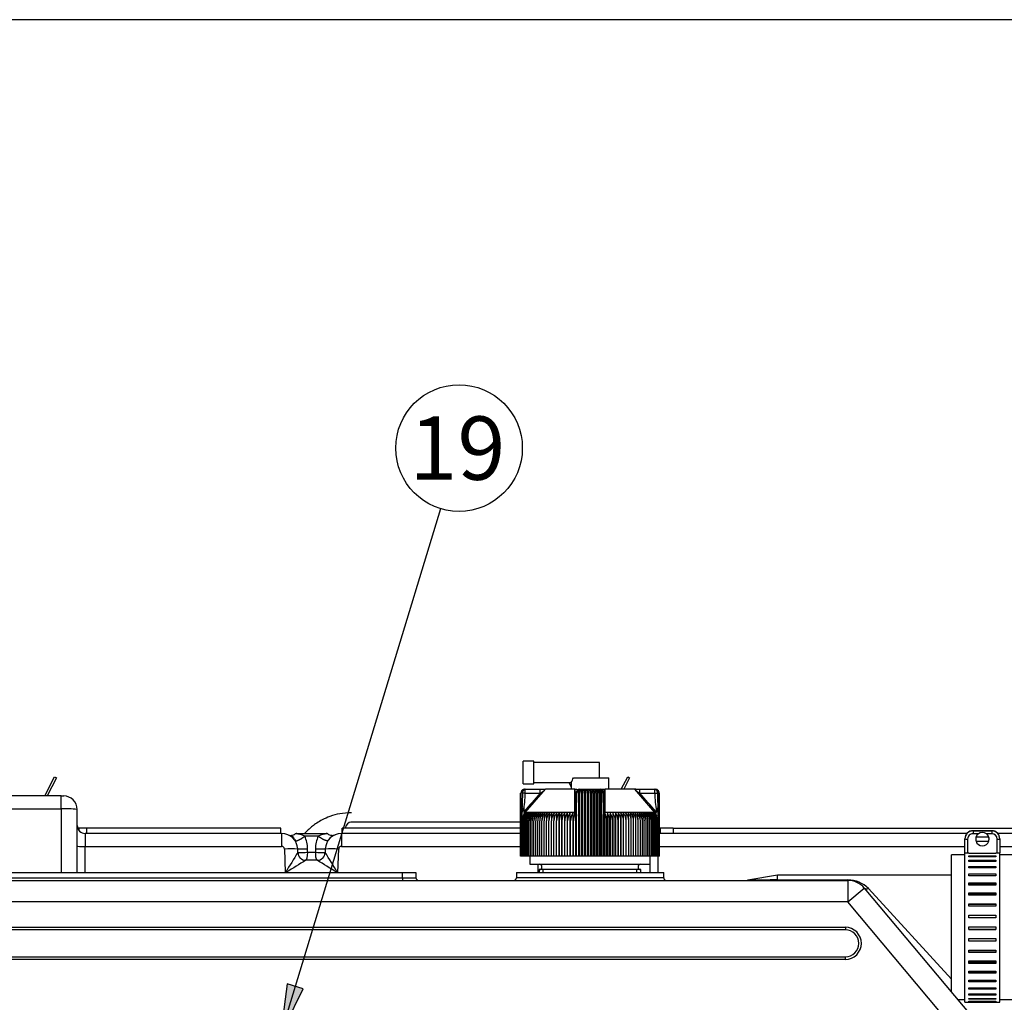
# Model space of a CAD drawing. Units: millimetres. Extents: x 10 to 410, y 10 to 287.
# Drawn here: x 191 to 232, y 246 to 287 of the extents above; entities that cross this region are included whole.
import ezdxf
from ezdxf.lldxf.tags import DXFTag

# ---------------------------------------------------------------- set-up
doc = ezdxf.new("R2010")
doc.units = ezdxf.units.MM
for name, color, linetype in [('13811010_TAPON_R', 7, 'Continuous'), ('17411004_ADAPTAD', 7, 'Continuous'), ('17411013', 7, 'Continuous'), ('17511001', 7, 'Continuous'), ('17520000.1_MOTOR', 7, 'Continuous'), ('54082040_ABRAZAD', 7, 'Continuous'), ('Default', 7, 'Continuous'), ('Predeterminado', 7, 'Continuous')]:
    doc.layers.add(name, color=color, linetype=linetype)
tags = doc.linetypes.add('HIDDEN2', pattern=[4.7625, 3.175, -1.5875]).pattern_tags.tags
tags[6:7] = [DXFTag(74, 4), DXFTag(75, 0), DXFTag(340, '0'), DXFTag(46, 0.0), DXFTag(50, 0.0), DXFTag(44, 0.0), DXFTag(45, 0.0)]
tags[4:5] = [DXFTag(74, 4), DXFTag(75, 0), DXFTag(340, '0'), DXFTag(46, 0.0), DXFTag(50, 0.0), DXFTag(44, 0.0), DXFTag(45, 0.0)]

# ---------------------------------------------------------------- blocks, each defined once
blk = doc.blocks.new('SEANNOT_GROUP2')
at = {"layer": 'Predeterminado', "linetype": 'Continuous'}
blk.add_hatch(color=7, dxfattribs=at).paths.add_polyline_path([(0.274, 2.091), (0, 0), (0.937, 1.889)])
at = {"layer": 'Predeterminado', "color": 7, "linetype": 'Continuous'}
for p, q in [((6.576, 21.6), (0, 0)), ((0.274, 2.091), (0, 0)), ((0.937, 1.889), (0.274, 2.091)), ((0, 0), (0.937, 1.889))]:
    blk.add_line(p, q, dxfattribs=at)
blk.add_circle((7.333, 24.088), 2.6, dxfattribs=at)
at = {"layer": 'Predeterminado', "insert": (5.299, 25.388), "char_height": 2.6, "width": 4.06958, "attachment_point": 1}
blk.add_mtext('{\\fArial|b0||i0||c0|p34;\\C7;\\H2.6;\\W1.;19}', dxfattribs=at)
blk = doc.blocks.new('SE2')
at = {"layer": '13811010_TAPON_R', "color": 7, "linetype": 'Continuous'}
for p, q in [((72.93, 84.26), (72.93, 85.195)), ((73.37, 85.195), (72.93, 85.195)), ((73.37, 84.26), (73.37, 85.195)), ((76.065, 85.14), (73.37, 85.14)), ((76.065, 84.513), (76.065, 85.14)), ((72.93, 84.26), (73.37, 84.26)), ((73.37, 84.315), (74.91, 84.315)), ((74.91, 84.316), (74.91, 84.04)), ((74.995, 84.513), (76.45, 84.513)), ((76.45, 84.04), (76.45, 84.513)), ((72.821, 81.29), (72.821, 83.875)), ((72.826, 81.29), (72.826, 83.875)), ((72.837, 81.29), (72.837, 83.875)), ((72.853, 81.29), (72.853, 83.875)), ((72.902, 83.875), (72.882, 83.088)), ((73.018, 83.875), (72.902, 83.875)), ((73.018, 84.04), (72.985, 84.04)), ((73.018, 84.04), (73.63, 84.04)), ((73.018, 83.875), (73.018, 84.04)), ((73.018, 83.875), (73.63, 83.875)), ((73.022, 83.093), (73.846, 84.04)), ((73.63, 84.04), (73.855, 84.04)), ((73.63, 83.875), (73.63, 84.04)), ((75.056, 84.04), (73.846, 84.04)), ((75.052, 83.093), (75.056, 84.04)), ((75.087, 83.913), (75.056, 84.04)), ((75.097, 83.147), (75.097, 83.875)), ((75.128, 83.088), (75.144, 83.875)), ((75.202, 84.022), (75.202, 81.29)), ((75.245, 81.29), (75.245, 83.875)), ((75.262, 84.04), (76.098, 84.04)), ((75.321, 84.03), (75.321, 81.29)), ((75.369, 81.29), (75.369, 83.875)), ((75.44, 84.03), (75.44, 81.29)), ((75.493, 81.29), (75.493, 83.875)), ((75.56, 84.03), (75.56, 81.29)), ((75.618, 81.29), (75.618, 83.875)), ((75.68, 84.03), (75.68, 81.29)), ((75.742, 81.29), (75.742, 83.875)), ((75.8, 84.03), (75.8, 81.29)), ((75.867, 81.29), (75.867, 83.875)), ((75.92, 84.03), (75.92, 81.29)), ((75.991, 81.29), (75.991, 83.875)), ((76.039, 84.03), (76.039, 81.29)), ((76.098, 84.04), (76.304, 84.04)), ((76.115, 81.29), (76.115, 83.875)), ((76.157, 84.022), (76.157, 81.29)), ((76.216, 83.875), (76.232, 83.088)), ((76.263, 83.147), (76.263, 83.875)), ((76.265, 83.909), (76.265, 83.89)), ((77.514, 84.04), (76.304, 84.04)), ((76.308, 83.093), (76.304, 84.04)), ((77.514, 84.04), (77.73, 84.04)), ((78.338, 83.093), (77.514, 84.04)), ((77.73, 84.04), (78.342, 84.04)), ((77.73, 83.875), (77.73, 84.04)), ((77.73, 83.875), (78.342, 83.875)), ((78.342, 84.04), (78.375, 84.04)), ((78.342, 83.875), (78.342, 84.04)), ((78.342, 83.875), (78.458, 83.875)), ((78.477, 83.088), (78.458, 83.875)), ((78.507, 81.29), (78.507, 83.875)), ((78.523, 81.29), (78.523, 83.875)), ((78.534, 81.29), (78.534, 83.875)), ((78.539, 81.29), (78.539, 83.875)), ((72.875, 82.941), (72.894, 83.089)), ((72.882, 83.088), (72.875, 82.941)), ((72.875, 82.941), (72.875, 81.29)), ((72.956, 83.148), (72.956, 83.097)), ((72.96, 83.006), (73.022, 83.093)), ((72.995, 83.092), (72.96, 83.006)), ((73.022, 83.093), (72.981, 83.129)), ((75.052, 83.093), (73.022, 83.093)), ((74.41, 83.07), (74.41, 81.29)), ((74.518, 83.07), (74.518, 81.29)), ((74.628, 83.07), (74.628, 81.29)), ((74.739, 83.07), (74.739, 81.29)), ((74.853, 83.07), (74.853, 81.29)), ((74.968, 83.07), (74.968, 81.29)), ((75.053, 83.006), (75.052, 83.093)), ((75.053, 83.006), (75.085, 83.092)), ((75.085, 83.092), (75.085, 81.29)), ((75.097, 83.147), (75.097, 83.097)), ((75.116, 83.089), (75.122, 82.931)), ((75.122, 82.931), (75.128, 83.088)), ((75.122, 81.29), (75.122, 82.931)), ((76.232, 83.088), (76.238, 82.931)), ((76.238, 82.931), (76.244, 83.089)), ((76.238, 81.29), (76.238, 82.931)), ((76.263, 83.147), (76.263, 83.097)), ((76.275, 83.092), (76.275, 81.29)), ((76.275, 83.092), (76.307, 83.006)), ((76.307, 83.006), (76.308, 83.093)), ((78.338, 83.093), (76.308, 83.093)), ((76.392, 83.07), (76.392, 81.29)), ((76.507, 83.07), (76.507, 81.29)), ((76.62, 83.07), (76.62, 81.29)), ((76.732, 83.07), (76.732, 81.29)), ((76.842, 83.07), (76.842, 81.29)), ((76.95, 83.07), (76.95, 81.29)), ((78.379, 83.129), (78.338, 83.093)), ((78.4, 83.006), (78.338, 83.093)), ((78.4, 83.006), (78.365, 83.092)), ((78.404, 83.148), (78.404, 83.097)), ((78.466, 83.089), (78.485, 82.941)), ((78.485, 82.941), (78.477, 83.088)), ((78.485, 82.941), (78.485, 81.29)), ((72.902, 81.29), (72.902, 82.74)), ((72.934, 81.29), (72.934, 82.74)), ((72.972, 81.29), (72.972, 82.74)), ((73.014, 81.29), (73.014, 82.74)), ((73.062, 81.29), (73.062, 82.74)), ((73.115, 81.29), (73.115, 82.74)), ((73.172, 81.29), (73.172, 82.74)), ((73.235, 81.29), (73.235, 82.74)), ((73.302, 81.29), (73.302, 82.74)), ((73.373, 81.29), (73.373, 82.74)), ((73.449, 81.29), (73.449, 82.74)), ((73.53, 81.29), (73.53, 82.74)), ((73.614, 81.29), (73.614, 82.74)), ((73.702, 81.29), (73.702, 82.74)), ((73.794, 81.29), (73.794, 82.74)), ((73.89, 81.29), (73.89, 82.74)), ((73.989, 81.29), (73.989, 82.74)), ((74.091, 81.29), (74.091, 82.74)), ((74.196, 81.29), (74.196, 82.74)), ((74.304, 81.29), (74.304, 82.74)), ((74.415, 81.29), (74.415, 82.74)), ((74.528, 81.29), (74.528, 82.74)), ((74.643, 81.29), (74.643, 82.74)), ((74.761, 81.29), (74.761, 82.74)), ((74.88, 81.29), (74.88, 82.74)), ((75, 81.29), (75, 82.74)), ((76.36, 81.29), (76.36, 82.74)), ((76.48, 81.29), (76.48, 82.74)), ((76.599, 81.29), (76.599, 82.74)), ((76.716, 81.29), (76.716, 82.74)), ((76.832, 81.29), (76.832, 82.74)), ((76.945, 81.29), (76.945, 82.74)), ((77.056, 81.29), (77.056, 82.74)), ((77.164, 81.29), (77.164, 82.74)), ((77.269, 81.29), (77.269, 82.74)), ((77.371, 81.29), (77.371, 82.74)), ((77.47, 81.29), (77.47, 82.74)), ((77.566, 81.29), (77.566, 82.74)), ((77.658, 81.29), (77.658, 82.74)), ((77.746, 81.29), (77.746, 82.74)), ((77.83, 81.29), (77.83, 82.74)), ((77.91, 81.29), (77.91, 82.74)), ((77.986, 81.29), (77.986, 82.74)), ((78.058, 81.29), (78.058, 82.74)), ((78.125, 81.29), (78.125, 82.74)), ((78.187, 81.29), (78.187, 82.74)), ((78.245, 81.29), (78.245, 82.74)), ((78.298, 81.29), (78.298, 82.74)), ((78.345, 81.29), (78.345, 82.74)), ((78.388, 81.29), (78.388, 82.74)), ((78.426, 81.29), (78.426, 82.74)), ((78.458, 81.29), (78.458, 82.74)), ((72.826, 81.29), (72.821, 81.29)), ((72.837, 81.29), (72.826, 81.29)), ((72.853, 81.29), (72.837, 81.29)), ((72.875, 81.29), (72.853, 81.29)), ((72.902, 81.29), (72.875, 81.29)), ((72.934, 81.29), (72.902, 81.29)), ((72.972, 81.29), (72.934, 81.29)), ((73.014, 81.29), (72.972, 81.29)), ((73.062, 81.29), (73.014, 81.29)), ((73.115, 81.29), (73.062, 81.29)), ((73.172, 81.29), (73.115, 81.29)), ((73.235, 81.29), (73.172, 81.29)), ((73.302, 81.29), (73.235, 81.29)), ((73.373, 81.29), (73.302, 81.29)), ((73.449, 81.29), (73.373, 81.29)), ((73.53, 81.29), (73.449, 81.29)), ((73.614, 81.29), (73.53, 81.29)), ((73.702, 81.29), (73.614, 81.29)), ((73.794, 81.29), (73.702, 81.29)), ((73.89, 81.29), (73.794, 81.29)), ((73.989, 81.29), (73.89, 81.29)), ((74.091, 81.29), (73.989, 81.29)), ((74.196, 81.29), (74.091, 81.29)), ((74.304, 81.29), (74.196, 81.29)), ((74.41, 81.29), (74.304, 81.29)), ((74.415, 81.29), (74.41, 81.29)), ((74.518, 81.29), (74.415, 81.29)), ((74.528, 81.29), (74.518, 81.29)), ((74.628, 81.29), (74.528, 81.29)), ((74.643, 81.29), (74.628, 81.29)), ((74.739, 81.29), (74.643, 81.29)), ((74.761, 81.29), (74.739, 81.29)), ((74.853, 81.29), (74.761, 81.29)), ((74.88, 81.29), (74.853, 81.29)), ((74.968, 81.29), (74.88, 81.29)), ((75, 81.29), (74.968, 81.29)), ((75.085, 81.29), (75, 81.29)), ((75.122, 81.29), (75.085, 81.29)), ((75.202, 81.29), (75.122, 81.29)), ((75.245, 81.29), (75.202, 81.29)), ((75.321, 81.29), (75.245, 81.29)), ((75.369, 81.29), (75.321, 81.29)), ((75.44, 81.29), (75.369, 81.29)), ((75.493, 81.29), (75.44, 81.29)), ((75.56, 81.29), (75.493, 81.29)), ((75.618, 81.29), (75.56, 81.29)), ((75.68, 81.29), (75.618, 81.29)), ((75.742, 81.29), (75.68, 81.29)), ((75.8, 81.29), (75.742, 81.29)), ((75.867, 81.29), (75.8, 81.29)), ((75.92, 81.29), (75.867, 81.29)), ((75.991, 81.29), (75.92, 81.29)), ((76.039, 81.29), (75.991, 81.29)), ((76.115, 81.29), (76.039, 81.29)), ((76.157, 81.29), (76.115, 81.29)), ((76.238, 81.29), (76.157, 81.29)), ((76.275, 81.29), (76.238, 81.29)), ((76.36, 81.29), (76.275, 81.29)), ((76.392, 81.29), (76.36, 81.29)), ((76.48, 81.29), (76.392, 81.29)), ((76.507, 81.29), (76.48, 81.29)), ((76.599, 81.29), (76.507, 81.29)), ((76.62, 81.29), (76.599, 81.29)), ((76.716, 81.29), (76.62, 81.29)), ((76.732, 81.29), (76.716, 81.29)), ((76.832, 81.29), (76.732, 81.29)), ((76.842, 81.29), (76.832, 81.29)), ((76.945, 81.29), (76.842, 81.29)), ((76.95, 81.29), (76.945, 81.29)), ((77.056, 81.29), (76.95, 81.29)), ((77.164, 81.29), (77.056, 81.29)), ((77.269, 81.29), (77.164, 81.29)), ((77.371, 81.29), (77.269, 81.29)), ((77.47, 81.29), (77.371, 81.29)), ((77.566, 81.29), (77.47, 81.29)), ((77.658, 81.29), (77.566, 81.29)), ((77.746, 81.29), (77.658, 81.29)), ((77.83, 81.29), (77.746, 81.29)), ((77.91, 81.29), (77.83, 81.29)), ((77.986, 81.29), (77.91, 81.29)), ((78.058, 81.29), (77.986, 81.29)), ((78.125, 81.29), (78.058, 81.29)), ((78.187, 81.29), (78.125, 81.29)), ((78.245, 81.29), (78.187, 81.29)), ((78.298, 81.29), (78.245, 81.29)), ((78.345, 81.29), (78.298, 81.29)), ((78.388, 81.29), (78.345, 81.29)), ((78.426, 81.29), (78.388, 81.29)), ((78.458, 81.29), (78.426, 81.29)), ((78.485, 81.29), (78.458, 81.29)), ((78.507, 81.29), (78.485, 81.29)), ((78.523, 81.29), (78.507, 81.29)), ((78.534, 81.29), (78.523, 81.29)), ((78.539, 81.29), (78.534, 81.29))]:
    blk.add_line(p, q, dxfattribs=at)
for centre, radius, start, end in [((73.904, 84.866), 1.147, 331.2903, 342.0748), ((73.002, 83.872), 0.165, 107.2035, 179.125), ((73.001, 83.878), 0.164, 111.6962, 160.2363), ((73.017, 83.879), 0.164, 112.9184, 181.4884), ((73.009, 83.875), 0.156, 153.0348, 179.9371), ((72.985, 83.875), 0.165, 90, 110.0114), ((152.446, 14.699), 104.868, 138.72708, 139.26737), ((73.213, 84.647), 0.877, 298.3596, 316.2176), ((75.262, 83.875), 0.165, 90, 180), ((75.121, 83.326), 0.549, 87.5902, 92.537), ((74.846, 83.876), 0.399, 359.8336, 10.0108), ((75.416, 83.887), 0.172, 123.699, 184.1507), ((75.943, 83.887), 0.172, 355.8491, 56.3011), ((76.098, 83.875), 0.165, 0, 90), ((76.514, 83.876), 0.399, 169.9939, 180.1616), ((76.239, 83.312), 0.563, 87.5256, 92.3472), ((77.504, 82.55), 1.49, 81.207, 89.9848), ((78.164, 84.669), 0.905, 224.0551, 241.3676), ((-2.218, 13.715), 106.367, 40.73644, 41.26912), ((78.375, 83.875), 0.165, 68.6875, 90), ((78.342, 83.879), 0.164, 358.5116, 67.0815), ((78.357, 83.872), 0.165, 0.8751, 72.7965), ((78.359, 83.878), 0.164, 11.8282, 68.3038), ((78.351, 83.875), 0.156, 0.0648, 26.9633), ((73.416, 82.737), 0.514, 139.7427, 179.7576), ((73.531, 82.742), 0.629, 155.2023, 180.2004), ((73.569, 82.745), 0.635, 149.2084, 180.4603), ((73.445, 82.737), 0.511, 139.3914, 179.7186), ((73.443, 82.731), 0.609, 139.253, 143.0203), ((73.629, 82.745), 0.657, 150.4409, 180.5087), ((73.48, 82.737), 0.508, 139.1057, 179.6861), ((73.697, 82.746), 0.683, 151.7406, 180.5506), ((73.521, 82.737), 0.506, 138.8855, 179.6606), ((73.776, 82.747), 0.713, 153.1067, 180.5851), ((73.567, 82.736), 0.505, 138.7305, 179.6424), ((73.864, 82.748), 0.749, 154.5377, 180.6112), ((73.619, 82.736), 0.504, 138.6406, 179.6317), ((73.963, 82.748), 0.791, 156.0321, 180.6282), ((73.677, 82.736), 0.504, 138.6155, 179.6287), ((74.076, 82.749), 0.841, 157.5879, 180.6355), ((73.739, 82.736), 0.504, 138.6554, 179.6335), ((74.203, 82.75), 0.901, 159.2028, 180.6327), ((73.807, 82.736), 0.506, 138.7706, 179.6355), ((74.348, 82.75), 0.975, 160.8739, 180.6195), ((73.88, 82.737), 0.507, 138.9301, 179.6658), ((74.516, 82.751), 1.066, 162.5981, 180.5958), ((73.958, 82.737), 0.509, 139.1653, 179.693), ((74.712, 82.751), 1.182, 164.3718, 180.5619), ((74.041, 82.737), 0.512, 139.4659, 179.727), ((74.946, 82.752), 1.332, 166.1908, 180.5181), ((74.129, 82.738), 0.515, 139.8323, 179.7674), ((75.236, 82.752), 1.534, 168.0507, 180.465), ((74.221, 82.738), 0.519, 140.2647, 179.8138), ((75.611, 82.752), 1.817, 169.9466, 180.4034), ((74.318, 82.738), 0.524, 140.7636, 179.8653), ((76.132, 82.753), 2.242, 171.8733, 180.3343), ((74.419, 82.739), 0.529, 141.3294, 179.9213), ((76.933, 82.753), 2.944, 173.8251, 180.259), ((74.525, 82.739), 0.536, 141.9623, 179.9811), ((78.327, 82.756), 4.236, 175.7536, 180.2215), ((74.634, 82.74), 0.543, 142.6629, 180.0436), ((82.367, 82.753), 8.171, 177.7807, 180.0952), ((74.748, 82.741), 0.552, 143.4315, 180.108), ((153.867, 82.753), 79.563, 179.77216, 180.00981), ((74.866, 82.741), 0.562, 144.2684, 180.1732), ((64.138, 82.753), 10.277, 359.9242, 1.7643), ((74.989, 82.742), 0.574, 145.1739, 180.2381), ((69.69, 82.753), 4.838, 359.8401, 3.7509), ((75.115, 82.743), 0.587, 146.1481, 180.3018), ((71.469, 82.753), 3.174, 359.7589, 5.7257), ((75.245, 82.743), 0.602, 147.191, 180.363), ((72.39, 82.753), 2.37, 359.6824, 7.6825), ((75.38, 82.744), 0.619, 148.3026, 180.4206), ((72.981, 82.752), 1.899, 359.6118, 9.6154), ((75.519, 82.745), 0.639, 149.4825, 180.4736), ((73.41, 82.752), 1.59, 359.5484, 11.5188), ((75.676, 82.743), 0.683, 359.7473, 22.6276), ((77.949, 82.752), 1.589, 168.4794, 180.4534), ((75.841, 82.745), 0.64, 359.5281, 30.5158), ((78.378, 82.753), 1.898, 170.3831, 180.3897), ((75.98, 82.744), 0.619, 359.5808, 31.6959), ((78.969, 82.753), 2.37, 172.3163, 180.3189), ((76.114, 82.743), 0.602, 359.6382, 32.8077), ((79.889, 82.753), 3.173, 174.2734, 180.242), ((76.245, 82.743), 0.587, 359.6992, 33.8509), ((81.668, 82.753), 4.836, 176.2484, 180.1606), ((76.371, 82.742), 0.574, 359.7626, 34.8254), ((87.218, 82.753), 10.273, 178.2354, 180.0761), ((76.493, 82.741), 0.562, 359.8273, 35.7311), ((-2.481, 82.753), 79.537, 359.99015, 0.22788), ((76.611, 82.741), 0.552, 359.8923, 36.5682), ((68.995, 82.753), 8.168, 359.9044, 2.2197), ((76.725, 82.74), 0.543, 359.9564, 37.3371), ((72.962, 82.754), 4.307, 359.8154, 4.2095), ((76.835, 82.739), 0.536, 0.0187, 38.0379), ((74.428, 82.753), 2.943, 359.74, 6.1759), ((76.941, 82.739), 0.529, 0.0782, 38.6711), ((75.229, 82.753), 2.241, 359.6644, 8.1281), ((77.042, 82.738), 0.524, 0.134, 39.2371), ((75.749, 82.752), 1.817, 359.595, 10.055), ((77.139, 82.738), 0.519, 0.1854, 39.7362), ((76.124, 82.752), 1.533, 359.5332, 11.9511), ((77.231, 82.738), 0.515, 0.2315, 40.1688), ((76.414, 82.752), 1.332, 359.4799, 13.8112), ((77.319, 82.737), 0.511, 0.2718, 40.5353), ((76.649, 82.751), 1.182, 359.4359, 15.6304), ((77.402, 82.737), 0.509, 0.3057, 40.836), ((76.844, 82.751), 1.066, 359.4019, 17.4042), ((77.48, 82.737), 0.507, 0.3328, 41.0713), ((77.012, 82.75), 0.975, 359.3782, 19.1284), ((77.551, 82.736), 0.507, 0.4296, 41.1643), ((77.157, 82.75), 0.901, 359.3649, 20.7996), ((77.621, 82.736), 0.504, 0.365, 41.3461), ((77.284, 82.749), 0.841, 359.3621, 22.4145), ((77.683, 82.736), 0.504, 0.3697, 41.386), ((77.397, 82.748), 0.791, 359.3695, 23.9703), ((77.741, 82.736), 0.504, 0.3667, 41.361), ((77.496, 82.748), 0.749, 359.3866, 25.4646), ((77.793, 82.736), 0.505, 0.3561, 41.271), ((77.584, 82.747), 0.713, 359.4128, 26.8955), ((77.839, 82.737), 0.506, 0.338, 41.1159), ((77.662, 82.746), 0.683, 359.4474, 28.2614), ((77.88, 82.737), 0.508, 0.3125, 40.8956), ((77.731, 82.745), 0.657, 359.4894, 29.5609), ((77.915, 82.737), 0.511, 0.2802, 40.6098), ((77.791, 82.745), 0.635, 359.5381, 30.7932), ((77.944, 82.737), 0.514, 0.2413, 40.2584), ((77.927, 82.738), 0.597, 36.9391, 40.7824)]:
    blk.add_arc(centre, radius, start, end, dxfattribs=at)
for centre, major_axis, ratio, start_param, end_param in [((73.018, 83.875), (0, -0.165), 0.987898, 3.141593, 4.271176), ((72.993, 83.875), (0, 0.149), 0.941387, 0.155748, 1.077147), ((73.028, 83.875), (0, 0.164), 0.769241, 0.46281, 1.570475), ((75.249, 83.875), (0, 0.164), 0.638958, 0.46281, 1.570476), ((75.195, 83.875), (0, 0.149), 0.337328, 5.206038, 6.127437), ((75.262, 83.875), (0, 0.165), 0.155102, 0, 1.129584), ((76.098, 83.875), (0, -0.165), 0.155102, 2.012009, 3.141593), ((76.165, 83.875), (0, 0.149), 0.337328, 0.155748, 1.077147), ((76.111, 83.875), (0, 0.164), 0.638958, 4.71271, 5.820376), ((78.342, 83.875), (0, 0.165), 0.987898, 5.153602, 6.283185), ((78.332, 83.875), (0, 0.164), 0.769241, 4.712389, 5.820376), ((78.366, 83.875), (0, 0.149), 0.941387, 5.206038, 6.127437), ((72.944, 83.07), (-0.078, 0.012), 0.180087, -0.855897, -0.638512), ((75.406, 82.738), (-0.002, 0.54), 0.750718, 1.05067, 1.565595), ((75.174, 83.07), (-0.0775, 0.0147), 0.153154, -0.904113, -0.68651), ((76.185, 83.07), (0.0775, 0.0147), 0.153123, 0.686517, 0.904118), ((76.318, 83.129), (0.055, 0), 0.653007, 3.141593, 4.535245), ((78.011, 82.738), (0.003, 0.54), 0.827512, 4.719597, 5.234522), ((78.416, 83.07), (0.078, 0.012), 0.18008, 0.638512, 0.855894)]:
    blk.add_ellipse(centre, major_axis=major_axis, ratio=ratio, start_param=start_param, end_param=end_param, dxfattribs=at)
for points in [[(72.956, 83.148), (72.991, 83.388), (73.018, 83.631), (73.018, 83.875)], [(78.342, 83.875), (78.342, 83.631), (78.369, 83.388), (78.404, 83.148)]]:
    blk.add_open_spline(points, degree=3, dxfattribs=at)
for points, knots in [([(75.18, 84.02), (75.173, 84.019), (75.164, 84.019), (75.143, 84.022), (75.129, 84.027), (75.111, 84.029), (75.086, 84.033), (75.067, 84.037), (75.056, 84.04)], [0, 0, 0, 0, 0.370139, 0.557933, 0.633812, 0.731909, 0.852038, 1, 1, 1, 1]), ([(75.321, 84.03), (75.327, 84.025), (75.334, 84.018), (75.345, 83.999), (75.35, 83.987), (75.359, 83.96), (75.362, 83.944), (75.367, 83.911), (75.369, 83.893), (75.369, 83.875)], [0, 0, 0, 0, 0.25, 0.25, 0.5, 0.5, 0.75, 0.75, 1, 1, 1, 1]), ([(75.369, 83.875), (75.369, 83.893), (75.37, 83.91), (75.378, 83.944), (75.383, 83.959), (75.396, 83.987), (75.404, 83.998), (75.421, 84.018), (75.43, 84.025), (75.44, 84.03)], [0, 0, 0, 0, 0.25, 0.25, 0.5, 0.5, 0.75, 0.75, 1, 1, 1, 1]), ([(75.44, 84.03), (75.447, 84.025), (75.454, 84.018), (75.467, 83.999), (75.473, 83.987), (75.482, 83.96), (75.486, 83.944), (75.491, 83.911), (75.493, 83.893), (75.493, 83.875)], [0, 0, 0, 0, 0.25, 0.25, 0.5, 0.5, 0.75, 0.75, 1, 1, 1, 1]), ([(75.493, 83.875), (75.493, 83.893), (75.495, 83.91), (75.501, 83.944), (75.506, 83.959), (75.519, 83.987), (75.526, 83.998), (75.542, 84.018), (75.551, 84.025), (75.56, 84.03)], [0, 0, 0, 0, 0.25, 0.25, 0.5, 0.5, 0.75, 0.75, 1, 1, 1, 1]), ([(75.56, 84.03), (75.568, 84.025), (75.575, 84.018), (75.589, 83.999), (75.595, 83.987), (75.606, 83.96), (75.61, 83.944), (75.616, 83.911), (75.618, 83.893), (75.618, 83.875)], [0, 0, 0, 0, 0.25, 0.25, 0.5, 0.5, 0.75, 0.75, 1, 1, 1, 1]), ([(75.618, 83.875), (75.618, 83.893), (75.619, 83.91), (75.626, 83.944), (75.63, 83.959), (75.642, 83.987), (75.648, 83.998), (75.663, 84.018), (75.671, 84.025), (75.68, 84.03)], [0, 0, 0, 0, 0.25, 0.25, 0.5, 0.5, 0.75, 0.75, 1, 1, 1, 1]), ([(75.68, 84.03), (75.688, 84.025), (75.696, 84.018), (75.711, 83.999), (75.718, 83.987), (75.73, 83.96), (75.734, 83.944), (75.741, 83.911), (75.742, 83.893), (75.742, 83.875)], [0, 0, 0, 0, 0.25, 0.25, 0.5, 0.5, 0.75, 0.75, 1, 1, 1, 1]), ([(75.742, 83.875), (75.742, 83.893), (75.744, 83.91), (75.75, 83.944), (75.754, 83.959), (75.765, 83.987), (75.771, 83.998), (75.785, 84.018), (75.792, 84.025), (75.8, 84.03)], [0, 0, 0, 0, 0.25, 0.25, 0.5, 0.5, 0.75, 0.75, 1, 1, 1, 1]), ([(75.8, 84.03), (75.809, 84.025), (75.818, 84.018), (75.834, 83.999), (75.841, 83.987), (75.853, 83.96), (75.858, 83.944), (75.865, 83.911), (75.867, 83.893), (75.867, 83.875)], [0, 0, 0, 0, 0.25, 0.25, 0.5, 0.5, 0.75, 0.75, 1, 1, 1, 1]), ([(75.867, 83.875), (75.867, 83.893), (75.868, 83.91), (75.874, 83.944), (75.878, 83.959), (75.887, 83.987), (75.893, 83.998), (75.906, 84.018), (75.912, 84.025), (75.92, 84.03)], [0, 0, 0, 0, 0.25, 0.25, 0.5, 0.5, 0.75, 0.75, 1, 1, 1, 1]), ([(75.92, 84.03), (75.929, 84.025), (75.939, 84.018), (75.956, 83.999), (75.964, 83.987), (75.977, 83.96), (75.982, 83.944), (75.989, 83.911), (75.991, 83.893), (75.991, 83.875)], [0, 0, 0, 0, 0.25, 0.25, 0.5, 0.5, 0.75, 0.75, 1, 1, 1, 1]), ([(75.991, 83.875), (75.991, 83.893), (75.993, 83.91), (75.997, 83.944), (76.001, 83.959), (76.01, 83.987), (76.015, 83.998), (76.026, 84.018), (76.032, 84.025), (76.039, 84.03)], [0, 0, 0, 0, 0.25, 0.25, 0.5, 0.5, 0.75, 0.75, 1, 1, 1, 1]), ([(76.304, 84.04), (76.292, 84.037), (76.274, 84.033), (76.249, 84.029), (76.233, 84.027), (76.224, 84.026), (76.216, 84.022), (76.195, 84.019), (76.186, 84.019), (76.179, 84.02)], [0, 0, 0, 0, 0.147768, 0.267809, 0.365891, 0.406404, 0.442084, 0.630431, 1, 1, 1, 1]), ([(76.266, 83.909), (76.267, 83.916), (76.269, 83.925), (76.273, 83.936), (76.275, 83.942), (76.277, 83.946), (76.278, 83.95), (76.28, 83.955), (76.281, 83.962), (76.283, 83.971), (76.288, 83.985), (76.292, 84.003), (76.297, 84.019), (76.301, 84.031), (76.303, 84.037), (76.304, 84.04)], [0, 0, 0, 0, 0.178239, 0.241219, 0.298322, 0.327921, 0.359988, 0.395898, 0.437057, 0.514068, 0.589469, 0.750257, 0.883501, 0.938879, 1, 1, 1, 1]), ([(72.894, 83.089), (72.898, 83.11), (72.903, 83.149), (72.912, 83.196), (72.919, 83.225), (72.922, 83.241), (72.927, 83.253), (72.931, 83.263), (72.938, 83.272), (72.946, 83.265), (72.948, 83.255), (72.952, 83.235), (72.955, 83.199), (72.955, 83.168), (72.956, 83.148)], [0, 0, 0, 0, 0.210949, 0.373244, 0.453818, 0.490014, 0.534773, 0.574957, 0.600622, 0.623675, 0.656944, 0.703607, 0.815058, 1, 1, 1, 1]), ([(72.956, 83.097), (72.956, 83.095), (72.956, 83.09), (72.959, 83.084), (72.964, 83.08), (72.971, 83.08), (72.977, 83.082), (72.983, 83.085), (72.989, 83.088), (72.993, 83.09), (72.995, 83.092)], [0, 0, 0, 0, 0.142821, 0.251215, 0.364607, 0.500318, 0.615001, 0.749823, 0.864113, 1, 1, 1, 1]), ([(75.085, 83.092), (75.085, 83.09), (75.087, 83.088), (75.088, 83.085), (75.09, 83.082), (75.092, 83.08), (75.094, 83.08), (75.096, 83.084), (75.097, 83.09), (75.097, 83.095), (75.097, 83.097)], [0, 0, 0, 0, 0.141279, 0.249562, 0.38059, 0.496774, 0.633906, 0.747258, 0.856172, 1, 1, 1, 1]), ([(75.097, 83.147), (75.097, 83.166), (75.097, 83.196), (75.098, 83.229), (75.099, 83.248), (75.1, 83.259), (75.101, 83.269), (75.104, 83.263), (75.106, 83.251), (75.108, 83.233), (75.109, 83.212), (75.111, 83.187), (75.113, 83.147), (75.115, 83.113), (75.116, 83.089)], [0, 0, 0, 0, 0.179994, 0.286341, 0.326728, 0.364894, 0.396197, 0.41789, 0.456874, 0.51869, 0.603829, 0.666532, 0.765335, 1, 1, 1, 1]), ([(76.244, 83.089), (76.245, 83.11), (76.247, 83.148), (76.249, 83.194), (76.251, 83.222), (76.253, 83.239), (76.254, 83.251), (76.255, 83.261), (76.257, 83.268), (76.26, 83.261), (76.261, 83.252), (76.262, 83.232), (76.263, 83.197), (76.263, 83.166), (76.263, 83.147)], [0, 0, 0, 0, 0.211328, 0.374235, 0.44885, 0.495353, 0.5407, 0.577454, 0.599915, 0.623412, 0.657777, 0.701944, 0.813597, 1, 1, 1, 1]), ([(76.263, 83.097), (76.263, 83.095), (76.263, 83.09), (76.264, 83.084), (76.266, 83.08), (76.268, 83.08), (76.27, 83.082), (76.271, 83.085), (76.273, 83.088), (76.274, 83.09), (76.275, 83.092)], [0, 0, 0, 0, 0.142821, 0.251215, 0.364607, 0.500318, 0.615001, 0.749823, 0.864113, 1, 1, 1, 1]), ([(78.365, 83.092), (78.367, 83.09), (78.371, 83.088), (78.377, 83.085), (78.382, 83.082), (78.389, 83.08), (78.395, 83.08), (78.401, 83.084), (78.404, 83.09), (78.404, 83.095), (78.404, 83.097)], [0, 0, 0, 0, 0.141281, 0.249561, 0.380589, 0.496773, 0.633905, 0.747256, 0.85618, 1, 1, 1, 1]), ([(78.404, 83.148), (78.404, 83.167), (78.404, 83.198), (78.408, 83.234), (78.411, 83.254), (78.413, 83.263), (78.417, 83.269), (78.424, 83.269), (78.431, 83.26), (78.436, 83.241), (78.446, 83.206), (78.456, 83.154), (78.462, 83.112), (78.466, 83.089)], [0, 0, 0, 0, 0.183189, 0.294158, 0.338153, 0.374861, 0.389938, 0.403277, 0.430068, 0.49388, 0.59574, 0.777529, 1, 1, 1, 1])]:
    blk.add_open_spline(points, degree=3, knots=knots, dxfattribs=at)
blk.add_rational_spline([(75.097, 83.129), (75.097, 83.11), (75.079, 83.096), (75.052, 83.093)], [1.13195434982, 0.956022782638, 0.956015217053, 1.13193165306], degree=3, dxfattribs=at)
at = {"layer": '17411004_ADAPTAD', "color": 7, "linetype": 'Continuous'}
for p, q in [((73.205, 81.29), (73.205, 80.96)), ((78.155, 80.96), (78.155, 81.29)), ((73.205, 80.96), (78.155, 80.96)), ((77.764, 80.74), (73.596, 80.74)), ((73.596, 80.74), (73.596, 80.63)), ((73.758, 80.63), (73.758, 80.74)), ((77.602, 80.63), (77.602, 80.74)), ((77.764, 80.63), (77.764, 80.74))]:
    blk.add_line(p, q, dxfattribs=at)
for centre, start, end in [((73.596, 80.85), 270, 90), ((77.764, 80.85), 90, 270)]:
    blk.add_arc(centre, 0.11, start, end, dxfattribs=at)
at = {"layer": '17411013', "color": 7, "linetype": 'HIDDEN2'}
for p, q in [((90.53, 75.712), (90.53, 81.345)), ((91.08, 81.345), (90.53, 81.345)), ((102.85, 81.345), (92.51, 81.345)), ((90.787, 75.405), (91.08, 75.405)), ((92.51, 75.405), (102.85, 75.405))]:
    blk.add_line(p, q, dxfattribs=at)
at = {"layer": '17511001', "color": 7, "linetype": 'Continuous'}
for p, q in [((49.83, 80.63), (67.98, 80.63)), ((67.98, 80.63), (68.53, 80.63)), ((67.98, 80.41), (67.98, 80.63)), ((68.53, 80.63), (68.53, 80.41)), ((72.655, 80.63), (78.705, 80.63)), ((72.655, 80.63), (72.655, 80.41)), ((78.705, 80.41), (78.705, 80.63)), ((83.38, 80.52), (82.156, 80.304)), ((83.38, 80.322), (83.38, 80.52)), ((90.53, 80.52), (83.38, 80.52)), ((25.952, 80.3), (86.27, 80.3)), ((49.83, 80.41), (67.98, 80.41)), ((67.98, 80.41), (68.53, 80.41)), ((67.98, 80.41), (67.98, 80.3)), ((78.705, 80.41), (72.655, 80.41)), ((83.38, 80.322), (83.379, 80.319)), ((83.379, 80.319), (86.27, 80.319)), ((86.27, 80.319), (86.27, 80.3)), ((86.27, 80.3), (86.27, 79.42)), ((86.27, 79.42), (86.944, 79.985)), ((86.944, 79.985), (91.974, 73.991)), ((87.112, 79.96), (90.53, 76.242)), ((86.27, 79.42), (25.952, 79.42)), ((91.3, 73.425), (86.27, 79.42)), ((26.766, 78.375), (86.166, 78.375)), ((86.166, 78.265), (26.766, 78.265)), ((86.166, 78.375), (86.166, 78.265)), ((26.766, 77.165), (86.166, 77.165)), ((86.166, 77.055), (26.766, 77.055)), ((86.166, 77.055), (86.166, 77.165))]:
    blk.add_line(p, q, dxfattribs=at)
for centre, radius, start, end in [((68.64, 80.41), 0.11, 180, 270), ((72.545, 80.41), 0.11, 270, 0), ((78.815, 80.41), 0.11, 180, 270), ((89.571, -369.773), 450.137, 90.78803, 90.94444), ((86.279, 79.172), 1.147, 43.4017, 90.4737), ((86.27, 79.42), 0.88, 40, 90), ((86.166, 77.715), 0.66, 270, 90), ((86.166, 77.715), 0.55, 270, 90)]:
    blk.add_arc(centre, radius, start, end, dxfattribs=at)
blk.add_ellipse((87.112, 80.127), major_axis=(0.169, 0.141), ratio=0.66462, start_param=3.141593, end_param=4.203667, dxfattribs=at)
blk.add_open_spline([(83.361, 80.3), (83.364, 80.3), (83.367, 80.301), (83.373, 80.308), (83.376, 80.313), (83.379, 80.319)], degree=3, knots=[0, 0, 0, 0, 0.5, 0.5, 1, 1, 1, 1], dxfattribs=at)
at = {"layer": '17520000.1_MOTOR', "color": 7, "linetype": 'HIDDEN2'}
for p, q in [((53.283, 83.765), (53.686, 84.556)), ((53.686, 84.556), (53.764, 84.516)), ((76.963, 84.04), (77.226, 84.556)), ((77.226, 84.556), (77.304, 84.516)), ((53.764, 84.516), (53.381, 83.765)), ((74.91, 84.135), (74.818, 84.315)), ((77.304, 84.516), (77.062, 84.04)), ((53.955, 83.765), (50.985, 83.765)), ((53.955, 83.765), (54.065, 83.765)), ((54.615, 80.63), (54.615, 83.215)), ((72.821, 82.692), (65.852, 82.692)), ((54.698, 82.445), (54.634, 82.445)), ((55.015, 82.445), (54.698, 82.445)), ((54.698, 82.336), (54.698, 82.445)), ((63.014, 82.225), (54.945, 82.225)), ((62.975, 82.445), (55.015, 82.445)), ((55.015, 82.225), (55.015, 82.445)), ((62.975, 82.225), (62.975, 82.445)), ((63.635, 82.225), (64.845, 82.225)), ((72.821, 82.225), (65.466, 82.225)), ((72.821, 82.445), (65.505, 82.445)), ((65.505, 82.225), (65.505, 82.445)), ((78.539, 82.445), (78.555, 82.445)), ((91.159, 82.225), (78.539, 82.225)), ((79.09, 82.445), (78.555, 82.445)), ((78.555, 82.445), (78.555, 82.225)), ((79.09, 82.445), (93.06, 82.445)), ((79.09, 82.445), (79.09, 82.225)), ((98.809, 82.225), (92.43, 82.225)), ((63.679, 81.443), (63.674, 81.588)), ((64.806, 81.588), (64.801, 81.443)), ((78.155, 80.63), (78.155, 81.29)), ((64.472, 81.125), (64.008, 81.125))]:
    blk.add_line(p, q, dxfattribs=at)
at = {"layer": '17520000.1_MOTOR', "color": 7, "linetype": 'Continuous'}
for p, q in [((50.985, 83.234), (53.955, 83.234)), ((53.955, 83.234), (53.955, 80.63)), ((54.945, 82.225), (54.945, 81.694)), ((64.515, 82.115), (63.965, 82.115)), ((65.466, 82.225), (65.466, 81.694)), ((54.945, 81.694), (63.014, 81.694)), ((54.945, 80.63), (54.945, 81.694)), ((65.466, 81.694), (72.821, 81.694)), ((78.539, 81.694), (91.08, 81.694)), ((92.51, 81.694), (98.863, 81.694)), ((63.124, 81.588), (63.158, 80.63)), ((63.679, 81.443), (63.679, 81.443)), ((64.082, 81.455), (64.078, 81.599)), ((64.082, 81.455), (64.398, 81.455)), ((64.402, 81.599), (64.398, 81.455)), ((64.801, 81.443), (64.801, 81.443)), ((65.322, 80.63), (65.356, 81.588)), ((78.485, 80.63), (78.485, 81.29)), ((73.535, 80.96), (73.535, 80.63))]:
    blk.add_line(p, q, dxfattribs=at)
at = {"layer": '17520000.1_MOTOR', "color": 7, "linetype": 'HIDDEN2'}
for centre, radius, start, end in [((54.065, 83.215), 0.55, 0, 90), ((54.945, 82.555), 0.33, 180, 270), ((63.014, 81.565), 0.66, 1.9995, 90.0005), ((63.418, 82.505), 0.363, 246.7677, 274.3967), ((63.39, 82.481), 0.331, 275.7522, 303.7414), ((63.635, 82.115), 0.11, 90, 123.7547), ((65.466, 81.565), 0.66, 89.9996, 178.0004), ((64.845, 82.115), 0.11, 56.2215, 90), ((65.09, 82.481), 0.331, 236.2586, 264.2478), ((65.062, 82.505), 0.363, 270.012, 293.2322), ((64.009, 81.455), 0.33, 181.9978, 270.0022), ((64.471, 81.455), 0.33, 269.9978, 358.0022)]:
    blk.add_arc(centre, radius, start, end, dxfattribs=at)
at = {"layer": '17520000.1_MOTOR', "color": 7, "linetype": 'Continuous'}
for centre, radius, start, end in [((54.129, 77.845), 5.392, 84.8239, 91.8444), ((63.532, 81.146), 1.061, 65.9292, 87.7254), ((62.754, 81.577), 1.325, 0.9513, 23.9346), ((65.726, 81.577), 1.325, 156.0638, 179.0504), ((64.948, 81.146), 1.061, 92.2746, 114.0708), ((63.014, 81.584), 0.11, 2.0005, 89.9843), ((65.466, 81.584), 0.11, 90.0016, 177.9934), ((63.399, 77.644), 3.953, 86.0125, 93.9861), ((85.093, 67.749), 25.419, 147.4028, 149.5512), ((63.493, 95.042), 13.455, 270.7696, 272.4927), ((63.494, 94.959), 13.517, 270.7834, 272.4918), ((64.008, 81.455), 0.33, 182.047, 269.9867), ((64.986, 94.974), 13.532, 267.5092, 269.2157), ((64.982, 94.864), 13.277, 267.4946, 269.2407), ((64.472, 81.455), 0.33, 270.0133, 357.953), ((41.56, 66.63), 27.561, 30.5286, 32.51), ((65.081, 77.644), 3.953, 86.0153, 93.988), ((72.678, 66.307), 17.168, 120.3333, 123.4521), ((56.055, 66.712), 16.69, 56.5068, 59.7145)]:
    blk.add_arc(centre, radius, start, end, dxfattribs=at)
at = {"layer": '17520000.1_MOTOR', "color": 7, "linetype": 'HIDDEN2'}
blk.add_ellipse((65.852, 82.17), major_axis=(0, -0.522), ratio=0.529299, start_param=3.141593, end_param=4.158127, dxfattribs=at)
at = {"layer": '17520000.1_MOTOR', "color": 7, "linetype": 'Continuous'}
for centre, major_axis, ratio, start_param, end_param in [((54.945, 81.705), (-0.33, 0), 0.034899, 0, 1.570796), ((64.009, 81.455), (0, -0.33), 0.221361, 0, 1.570796), ((64.471, 81.455), (0, 0.33), 0.221361, 1.570796, 3.141593)]:
    blk.add_ellipse(centre, major_axis=major_axis, ratio=ratio, start_param=start_param, end_param=end_param, dxfattribs=at)
blk.add_open_spline([(53.955, 83.234), (53.955, 83.304), (53.955, 83.374), (53.955, 83.503), (53.955, 83.561), (53.955, 83.659), (53.955, 83.698), (53.955, 83.751), (53.955, 83.765), (53.955, 83.765)], degree=3, knots=[0, 0, 0, 0, 0.25, 0.25, 0.5, 0.5, 0.75, 0.75, 1, 1, 1, 1], dxfattribs=at)
at = {"layer": '17520000.1_MOTOR', "color": 7, "linetype": 'HIDDEN2'}
for points, knots in [([(65.878, 83.077), (65.701, 83.07), (65.426, 83.056), (65.017, 82.942), (64.705, 82.804), (64.465, 82.662), (64.284, 82.531), (64.127, 82.399), (64.023, 82.298), (63.965, 82.236), (63.955, 82.227)], [0, 0, 0, 0, 0.2286099, 0.4222933, 0.5800288, 0.7005743, 0.8025207, 0.8837031, 0.9818264, 1, 1, 1, 1]), ([(63.403, 82.122), (63.407, 82.113), (63.425, 82.089), (63.465, 82.048), (63.491, 82.022)], [0, 0, 0, 0, 0.480055, 1, 1, 1, 1]), ([(63.421, 82.145), (63.421, 82.138), (63.43, 82.12), (63.487, 82.062), (63.536, 81.998), (63.564, 81.95), (63.58, 81.922)], [0, 0, 0, 0, 0.397626, 0.703472, 0.854818, 1, 1, 1, 1]), ([(64.99, 82.022), (65.015, 82.048), (65.055, 82.089), (65.08, 82.121), (65.08, 82.133), (65.078, 82.137)], [0, 0, 0, 0, 0.3919, 0.753735, 1, 1, 1, 1])]:
    blk.add_open_spline(points, degree=3, knots=knots, dxfattribs=at)
at = {"layer": '17520000.1_MOTOR', "color": 7, "linetype": 'Continuous'}
for points in [[(63.014, 82.225), (63.014, 82.225), (63.014, 82.16), (63.014, 82.029), (63.014, 81.863), (63.014, 81.694)], [(63.58, 81.922), (63.615, 81.916), (63.685, 81.937), (63.783, 81.986), (63.883, 82.05), (63.965, 82.115)], [(64.917, 81.931), (64.901, 81.908), (64.836, 81.917), (64.726, 81.968), (64.609, 82.041), (64.515, 82.115)]]:
    blk.add_open_spline(points, degree=5, dxfattribs=at)
at = {"layer": '17520000.1_MOTOR', "color": 7, "linetype": 'HIDDEN2'}
for points, degree in [([(65.078, 82.137), (65.075, 82.144), (65.067, 82.148), (65.057, 82.152)], 3), ([(63.563, 81.931), (63.565, 81.928), (63.568, 81.926), (63.571, 81.924), (63.575, 81.923), (63.58, 81.922)], 5)]:
    blk.add_open_spline(points, degree=degree, dxfattribs=at)
at = {"layer": '54082040_ABRAZAD', "color": 7, "linetype": 'Continuous'}
for p, q in [((91.41, 82.34), (91.41, 82.329)), ((92.18, 82.34), (91.41, 82.34)), ((91.41, 82.329), (92.18, 82.329)), ((91.41, 82.329), (91.41, 82.217)), ((91.63, 82.217), (91.41, 82.217)), ((92.18, 82.217), (91.96, 82.217)), ((92.18, 82.329), (92.18, 82.34)), ((92.18, 82.329), (92.18, 82.217)), ((91.08, 81.999), (91.08, 82.01)), ((91.08, 81.432), (91.08, 81.999)), ((91.19, 81.997), (91.19, 81.416)), ((91.52, 81.999), (91.52, 81.991)), ((91.52, 81.999), (91.52, 81.994)), ((91.52, 81.997), (91.52, 81.991)), ((91.52, 81.994), (91.52, 81.985)), ((91.52, 81.985), (91.52, 81.991)), ((91.532, 82.07), (91.532, 82.076)), ((92.057, 82.072), (91.532, 82.07)), ((91.533, 81.911), (92.057, 81.912)), ((91.533, 81.911), (91.533, 81.905)), ((91.533, 81.905), (92.057, 81.907)), ((92.057, 82.077), (92.057, 82.072)), ((92.057, 81.907), (92.057, 81.912)), ((92.07, 81.996), (92.07, 81.997)), ((92.4, 81.416), (92.4, 81.997)), ((92.51, 82.01), (92.51, 81.999)), ((92.51, 81.999), (92.51, 81.432)), ((91.08, 75.295), (91.08, 81.432)), ((91.245, 81.416), (91.19, 81.416)), ((91.245, 81.401), (91.245, 81.416)), ((92.345, 81.401), (91.245, 81.401)), ((91.245, 81.309), (92.345, 81.309)), ((91.245, 81.273), (91.245, 81.309)), ((92.345, 81.416), (92.345, 81.401)), ((92.4, 81.416), (92.345, 81.416)), ((92.345, 81.309), (92.345, 81.273)), ((92.51, 75.295), (92.51, 81.432)), ((92.345, 81.273), (91.245, 81.273)), ((91.245, 81.126), (92.345, 81.126)), ((91.245, 81.075), (91.245, 81.126)), ((92.345, 81.075), (91.245, 81.075)), ((92.345, 81.126), (92.345, 81.075)), ((91.245, 80.875), (92.345, 80.875)), ((91.245, 80.809), (91.245, 80.875)), ((92.345, 80.809), (91.245, 80.809)), ((91.245, 80.563), (92.345, 80.563)), ((91.245, 80.484), (91.245, 80.563)), ((92.345, 80.487), (91.245, 80.487)), ((92.345, 80.484), (91.245, 80.484)), ((92.345, 80.875), (92.345, 80.809)), ((92.345, 80.563), (92.345, 80.484)), ((91.245, 80.197), (92.345, 80.197)), ((91.245, 80.107), (91.245, 80.197)), ((92.345, 80.134), (91.245, 80.134)), ((92.345, 80.107), (91.245, 80.107)), ((92.345, 80.197), (92.345, 80.107)), ((91.245, 79.786), (92.345, 79.786)), ((91.245, 79.688), (91.245, 79.786)), ((92.345, 79.738), (91.245, 79.738)), ((92.345, 79.688), (91.245, 79.688)), ((92.345, 79.786), (92.345, 79.688)), ((91.245, 79.341), (92.345, 79.341)), ((91.245, 79.236), (91.245, 79.341)), ((92.345, 79.308), (91.245, 79.308)), ((92.345, 79.341), (92.345, 79.236)), ((92.345, 79.236), (91.245, 79.236)), ((91.245, 78.871), (92.345, 78.871)), ((91.245, 78.762), (91.245, 78.871)), ((92.345, 78.871), (92.345, 78.762)), ((92.345, 78.856), (91.245, 78.856)), ((92.345, 78.762), (91.245, 78.762)), ((91.245, 78.39), (92.345, 78.39)), ((91.245, 78.28), (91.245, 78.39)), ((91.245, 78.281), (92.345, 78.281)), ((92.345, 78.28), (91.245, 78.28)), ((92.345, 78.39), (92.345, 78.28)), ((91.245, 77.908), (92.345, 77.908)), ((91.245, 77.799), (91.245, 77.908)), ((91.245, 77.818), (92.345, 77.818)), ((92.345, 77.799), (91.245, 77.799)), ((92.345, 77.908), (92.345, 77.799)), ((91.245, 77.437), (92.345, 77.437)), ((91.245, 77.333), (91.245, 77.437)), ((91.245, 77.369), (92.345, 77.369)), ((92.345, 77.333), (91.245, 77.333)), ((92.345, 77.437), (92.345, 77.333)), ((91.245, 76.99), (92.345, 76.99)), ((91.245, 76.892), (91.245, 76.99)), ((91.245, 76.944), (92.345, 76.944)), ((92.345, 76.892), (91.245, 76.892)), ((92.345, 76.99), (92.345, 76.892)), ((91.245, 76.576), (92.345, 76.576)), ((91.245, 76.488), (91.245, 76.576)), ((91.245, 76.554), (92.345, 76.554)), ((92.345, 76.488), (91.245, 76.488)), ((92.345, 76.576), (92.345, 76.488)), ((91.245, 76.207), (92.345, 76.207)), ((91.245, 76.131), (91.245, 76.207)), ((92.345, 76.131), (91.245, 76.131)), ((92.345, 76.207), (92.345, 76.131)), ((91.245, 75.892), (92.345, 75.892)), ((91.245, 75.828), (91.245, 75.892)), ((92.345, 75.828), (91.245, 75.828)), ((91.245, 75.637), (92.345, 75.637)), ((91.245, 75.589), (91.245, 75.637)), ((92.345, 75.892), (92.345, 75.828)), ((92.345, 75.637), (92.345, 75.589)), ((91.08, 75.295), (91.245, 75.295)), ((92.345, 75.589), (91.245, 75.589)), ((91.245, 75.45), (92.345, 75.45)), ((91.245, 75.418), (91.245, 75.45)), ((92.345, 75.418), (91.245, 75.418)), ((91.245, 75.335), (92.345, 75.335)), ((91.245, 75.319), (91.245, 75.335)), ((92.345, 75.319), (91.245, 75.319)), ((91.245, 75.295), (92.345, 75.295)), ((92.345, 75.45), (92.345, 75.418)), ((92.345, 75.335), (92.345, 75.319)), ((92.345, 75.295), (92.51, 75.295))]:
    blk.add_line(p, q, dxfattribs=at)
for centre, start, end in [((91.795, 81.996), 163.1193, 179.274), ((91.795, 81.991), 179.274, 181.0567), ((91.795, 81.996), 181.0567, 198.0395), ((91.795, 81.996), 342.2912, 17.2114)]:
    blk.add_arc(centre, 0.275, start, end, dxfattribs=at)
for centre, major_axis, ratio, start_param, end_param in [((91.41, 82.01), (0.33, 0), 0.999876, 1.570796, 3.141593), ((91.41, 81.999), (-0.33, 0), 0.999876, 4.712389, 6.283185), ((91.41, 81.997), (0.22, 0), 0.999876, 1.570796, 3.141593), ((91.795, 81.997), (-0.275, 0), 0.999876, 5.35589, 6.283185), ((91.795, 81.991), (-0.275, 0), 0.999876, 3.441953, 5.988596), ((91.795, 81.997), (-0.275, 0), 0.999876, 4.068888, 5.35589), ((91.795, 81.997), (-0.275, 0), 0.999876, 3.141593, 4.068888), ((92.18, 82.01), (0.33, 0), 0.999876, 0, 1.570796), ((92.18, 81.999), (-0.33, 0), 0.999876, 3.141593, 4.712389), ((92.18, 81.997), (0.22, 0), 0.999876, 0, 1.570796), ((91.19, 81.999), (-0.11, 0), 0.015725, 0, 1.570796), ((91.795, 81.991), (0.275, 0), 0.999876, 3.456405, 5.974144), ((92.4, 81.999), (0.11, 0), 0.015725, 4.712389, 6.283185)]:
    blk.add_ellipse(centre, major_axis=major_axis, ratio=ratio, start_param=start_param, end_param=end_param, dxfattribs=at)
for points in [[(91.19, 81.416), (91.175, 81.416), (91.161, 81.416), (91.134, 81.418), (91.122, 81.419), (91.092, 81.424), (91.08, 81.428), (91.08, 81.432)], [(92.51, 81.432), (92.51, 81.43), (92.507, 81.428), (92.496, 81.424), (92.488, 81.422), (92.457, 81.418), (92.429, 81.416), (92.4, 81.416)]]:
    blk.add_open_spline(points, degree=3, knots=[0, 0, 0, 0, 0.25, 0.25, 0.5, 0.5, 1, 1, 1, 1], dxfattribs=at)
blk = doc.blocks.new('SE5')
at = {"layer": 'Default', "color": 7, "linetype": 'Continuous'}
blk.add_line((400, 277), (0, 277), dxfattribs=at)
blk = doc.blocks.new('SE4')
at = {"layer": 'Default', "color": 7}
blk.add_blockref('SE5', (0, 0), dxfattribs=at)

msp = doc.modelspace()

# ---------------------------------------------------------------- block references
at = {"color": 7}
msp.add_blockref('SE4', (9.916, 9.583), dxfattribs=at)
at = {"layer": 'Predeterminado', "color": 7}
for name, p in [('SEANNOT_GROUP2', (201.93, 244.907)), ('SE2', (138.964, 170.949))]:
    msp.add_blockref(name, p, dxfattribs=at)

doc.saveas('drawing.dxf')
